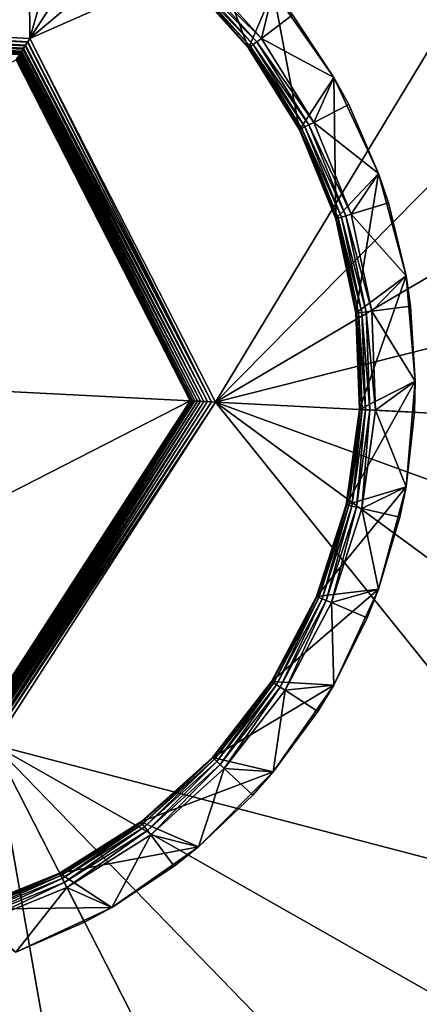
# Model space of a CAD drawing. Extents: x 7 to 277, y 3 to 477.
# Drawn here: x 144 to 147, y 255 to 264 of the extents above; entities that cross this region are included whole.
import ezdxf

# ---------------------------------------------------------------- set-up
doc = ezdxf.new("R2010")
doc.units = 0

msp = doc.modelspace()

# ---------------------------------------------------------------- linework, layer by layer
for points in [[(60.329472, 461, 259.460205), (79.235367, 454.100006, 259.460205), (145.160202, 76.549988, 259.460205)], [(138.160202, 76.549988, 259.460205), (60.329472, 461, 259.460205), (145.160202, 76.549988, 259.460205)], [(176.535202, 461, 259.460205), (145.760193, 76.549988, 259.460205), (83.460052, 453.355103, 259.460205)], [(176.432098, 461, 260.660187), (85.124336, 453.5, 260.660187), (154.384598, 77.007027, 260.660187)], [(176.535202, 461, 259.460205), (150.785202, 73.948547, 259.460205), (145.760193, 76.549988, 259.460205)], [(145.160202, 76.549988, 259.460205), (79.235367, 454.100006, 259.460205), (79.51532, 453.700195, 259.460205)], [(79.51532, 453.700195, 259.460205), (79.860443, 453.355103, 259.460205), (145.160202, 76.549988, 259.460205)], [(154.384598, 77.007027, 260.660187), (85.124336, 453.5, 260.660187), (84.724419, 452.928802, 260.660187)], [(145.160202, 76.549988, 259.460205), (79.860443, 453.355103, 259.460205), (80.260239, 453.075104, 259.460205)], [(145.760193, 76.549988, 259.460205), (83.060242, 453.075104, 259.460205), (83.460052, 453.355103, 259.460205)], [(145.160202, 76.549988, 259.460205), (80.260239, 453.075104, 259.460205), (145.760193, 76.549988, 259.460205)], [(145.760193, 76.549988, 259.460205), (80.260239, 453.075104, 259.460205), (80.702591, 452.868805, 259.460205)], [(145.760193, 76.549988, 259.460205), (82.617897, 452.868805, 259.460205), (83.060242, 453.075104, 259.460205)], [(154.384598, 77.007027, 260.660187), (84.724419, 452.928802, 260.660187), (84.2314, 452.435791, 260.660187)], [(80.702591, 452.868805, 259.460205), (81.174026, 452.742493, 259.460205), (145.760193, 76.549988, 259.460205)], [(82.146461, 452.742493, 259.460205), (82.617897, 452.868805, 259.460205), (145.760193, 76.549988, 259.460205)], [(145.760193, 76.549988, 259.460205), (81.174026, 452.742493, 259.460205), (81.66024, 452.700012, 259.460205)], [(145.760193, 76.549988, 259.460205), (81.66024, 452.700012, 259.460205), (82.146461, 452.742493, 259.460205)], [(83.66024, 452.035889, 260.660187), (154.384598, 77.007027, 260.660187), (84.2314, 452.435791, 260.660187)], [(83.02832, 451.741211, 260.660187), (152.910202, 77.543633, 260.660187), (83.66024, 452.035889, 260.660187)], [(153.694702, 77.405296, 260.660187), (154.057098, 77.236343, 260.660187), (83.66024, 452.035889, 260.660187)], [(83.66024, 452.035889, 260.660187), (154.057098, 77.236343, 260.660187), (154.384598, 77.007027, 260.660187)], [(83.66024, 452.035889, 260.660187), (152.910202, 77.543633, 260.660187), (153.308502, 77.508789, 260.660187)], [(83.66024, 452.035889, 260.660187), (153.308502, 77.508789, 260.660187), (153.694702, 77.405296, 260.660187)], [(82.354843, 451.560791, 260.660187), (152.910202, 77.543633, 260.660187), (83.02832, 451.741211, 260.660187)], [(130.410202, 77.543633, 260.660187), (152.910202, 77.543633, 260.660187), (82.354843, 451.560791, 260.660187)], [(102.152802, 450, 255.537094), (138.160202, 75.449989, 255.537094), (184.083893, 450, 255.537094)], [(184.083893, 450, 255.537094), (138.160202, 75.449989, 255.537094), (145.160202, 75.449989, 255.537094)], [(145.160202, 74.25, 255.537094), (144.615494, 64, 255.537094), (184.083893, 450, 255.537094)], [(151.910202, 67.5, 255.537094), (184.083893, 450, 255.537094), (144.615494, 64, 255.537094)], [(184.083893, 450, 255.537094), (145.160202, 75.449989, 255.537094), (145.160202, 74.25, 255.537094)], [(139.977997, 264.289886, 6.660238), (143.627396, 269.577301, 6.660238), (143.668198, 264.101807, 6.660238)], [(143.668198, 264.101807, 6.660238), (143.627396, 269.577301, 6.660238), (145.087006, 269.105408, 6.660238)], [(143.668198, 264.101807, 6.660238), (145.087006, 269.105408, 6.660238), (146.442398, 268.387207, 6.660238)], [(146.442398, 268.387207, 6.660238), (147.652496, 267.444611, 6.660238), (143.668198, 264.101807, 6.660238)], [(143.668198, 264.101807, 6.660238), (147.652496, 267.444611, 6.660238), (148.680603, 266.306091, 6.660238)], [(143.668198, 264.101807, 6.660238), (148.680603, 266.306091, 6.660238), (145.350494, 260.81189, 6.660238)], [(145.350494, 260.81189, 6.660238), (148.680603, 266.306091, 6.660238), (149.4953, 265.006409, 6.660238)], [(145.065002, 264.661713, 14.78335), (145.195602, 265.213196, 14.78335), (145.649094, 264.014801, 14.78335)], [(145.649094, 264.014801, 14.78335), (145.195602, 265.213196, 14.78335), (145.873505, 264.535309, 14.78335)], [(145.350494, 260.81189, 6.660238), (149.4953, 265.006409, 6.660238), (150.072006, 263.584991, 6.660238)], [(145.130005, 264.731598, 11.77345), (145.7659, 264.103088, 11.71379), (145.164703, 264.76889, 11.71379)], [(145.7659, 264.103088, 11.71379), (145.873505, 264.535309, 11.36024), (145.164703, 264.76889, 11.71379)], [(145.069107, 264.666199, 11.98912), (145.668594, 264.029602, 11.91284), (145.081604, 264.679596, 11.91284)], [(145.081604, 264.679596, 11.91284), (145.692596, 264.047699, 11.84035), (145.102097, 264.701599, 11.84035)], [(145.668594, 264.029602, 11.91284), (145.692596, 264.047699, 11.84035), (145.081604, 264.679596, 11.91284)], [(145.102097, 264.701599, 11.84035), (145.725296, 264.072388, 11.77345), (145.130005, 264.731598, 11.77345)], [(145.692596, 264.047699, 11.84035), (145.725296, 264.072388, 11.77345), (145.102097, 264.701599, 11.84035)], [(145.725296, 264.072388, 11.77345), (145.7659, 264.103088, 11.71379), (145.130005, 264.731598, 11.77345)], [(145.065002, 264.661713, 12.06735), (145.654007, 264.018494, 11.98912), (145.069107, 264.666199, 11.98912)], [(145.649094, 264.014801, 14.78335), (145.649094, 264.014801, 12.06735), (145.065002, 264.661713, 12.06735)], [(145.649094, 264.014801, 14.78335), (145.065002, 264.661713, 12.06735), (145.065002, 264.661713, 14.78335)], [(145.649094, 264.014801, 12.06735), (145.654007, 264.018494, 11.98912), (145.065002, 264.661713, 12.06735)], [(145.654007, 264.018494, 11.98912), (145.668594, 264.029602, 11.91284), (145.069107, 264.666199, 11.98912)], [(145.649094, 264.014801, 14.78335), (145.873505, 264.535309, 14.78335), (146.112, 263.276398, 14.78335)], [(145.7659, 264.103088, 11.71379), (146.048004, 264.316315, 11.36024), (145.873505, 264.535309, 11.36024)], [(146.112, 263.276398, 14.78335), (145.873505, 264.535309, 14.78335), (146.423401, 263.75, 14.78335)], [(145.873505, 264.535309, 14.78335), (146.048004, 264.316315, 11.36024), (146.423401, 263.75, 14.78335)], [(146.423401, 263.75, 11.36024), (146.048004, 264.316315, 11.36024), (145.7659, 264.103088, 11.71379)], [(146.048004, 264.316315, 11.36024), (146.423401, 263.75, 11.36024), (146.423401, 263.75, 14.78335)], [(143.648605, 264.071503, 6.662697), (139.996201, 264.254211, 6.663278), (139.977997, 264.289886, 6.660238)], [(143.648605, 264.071503, 6.662697), (139.977997, 264.289886, 6.660238), (143.668198, 264.101807, 6.660238)], [(143.629501, 264.041901, 6.670028), (140.013901, 264.219604, 6.672293), (139.996201, 264.254211, 6.663278)], [(143.629501, 264.041901, 6.670028), (139.996201, 264.254211, 6.663278), (143.646393, 264.068207, 6.663278)], [(143.646393, 264.068207, 6.663278), (139.996201, 264.254211, 6.663278), (143.648605, 264.071503, 6.662697)], [(143.611298, 264.013794, 6.682038), (140.030594, 264.187103, 6.68703), (140.013901, 264.219604, 6.672293)], [(143.611298, 264.013794, 6.682038), (140.013901, 264.219604, 6.672293), (143.625305, 264.035492, 6.672293)], [(143.625305, 264.035492, 6.672293), (140.013901, 264.219604, 6.672293), (143.629501, 264.041901, 6.670028)], [(143.594498, 263.987915, 6.69843), (140.045593, 264.157715, 6.707028), (140.030594, 264.187103, 6.68703)], [(143.594498, 263.987915, 6.69843), (140.030594, 264.187103, 6.68703), (143.605499, 264.004913, 6.687)], [(143.605499, 264.004913, 6.687), (140.030594, 264.187103, 6.68703), (143.611298, 264.013794, 6.682038)], [(143.587601, 263.977295, 6.706968), (140.058502, 264.132385, 6.731674), (140.045593, 264.157715, 6.707028)], [(143.587601, 263.977295, 6.706968), (140.045593, 264.157715, 6.707028), (143.594498, 263.987915, 6.69843)], [(143.572098, 263.9534, 6.731614), (140.058502, 264.132385, 6.731674), (143.579498, 263.964691, 6.718814)], [(143.579498, 263.964691, 6.718814), (140.058502, 264.132385, 6.731674), (143.587601, 263.977295, 6.706968)], [(145.314407, 260.813812, 6.662697), (143.629501, 264.041901, 6.670028), (143.646393, 264.068207, 6.663278)], [(143.646393, 264.068207, 6.663278), (143.648605, 264.071503, 6.662697), (145.314407, 260.813812, 6.662697)], [(145.314407, 260.813812, 6.662697), (143.648605, 264.071503, 6.662697), (143.668198, 264.101807, 6.660238)], [(145.314407, 260.813812, 6.662697), (143.668198, 264.101807, 6.660238), (145.350494, 260.81189, 6.660238)], [(145.668594, 264.029602, 11.91284), (146.160507, 263.301208, 11.84035), (145.692596, 264.047699, 11.84035)], [(145.692596, 264.047699, 11.84035), (146.197006, 263.319794, 11.77345), (145.725296, 264.072388, 11.77345)], [(146.160507, 263.301208, 11.84035), (146.197006, 263.319794, 11.77345), (145.692596, 264.047699, 11.84035)], [(145.725296, 264.072388, 11.77345), (146.242401, 263.342987, 11.71379), (145.7659, 264.103088, 11.71379)], [(146.197006, 263.319794, 11.77345), (146.242401, 263.342987, 11.71379), (145.725296, 264.072388, 11.77345)], [(146.242401, 263.342987, 11.71379), (146.423401, 263.75, 11.36024), (145.7659, 264.103088, 11.71379)], [(145.187393, 260.82019, 6.718814), (143.572098, 263.9534, 6.731614), (143.579498, 263.964691, 6.718814)], [(143.579498, 263.964691, 6.718814), (143.587601, 263.977295, 6.706968), (145.214905, 260.818787, 6.69843)], [(145.187393, 260.82019, 6.718814), (143.579498, 263.964691, 6.718814), (145.214905, 260.818787, 6.69843)], [(145.214905, 260.818787, 6.69843), (143.587601, 263.977295, 6.706968), (143.594498, 263.987915, 6.69843)], [(143.594498, 263.987915, 6.69843), (143.605499, 264.004913, 6.687), (145.245804, 260.817291, 6.682038)], [(145.214905, 260.818787, 6.69843), (143.594498, 263.987915, 6.69843), (145.245804, 260.817291, 6.682038)], [(145.245804, 260.817291, 6.682038), (143.605499, 264.004913, 6.687), (143.611298, 264.013794, 6.682038)], [(143.611298, 264.013794, 6.682038), (143.625305, 264.035492, 6.672293), (145.279205, 260.815613, 6.670028)], [(145.245804, 260.817291, 6.682038), (143.611298, 264.013794, 6.682038), (145.279205, 260.815613, 6.670028)], [(145.279205, 260.815613, 6.670028), (143.625305, 264.035492, 6.672293), (143.629501, 264.041901, 6.670028)], [(145.279205, 260.815613, 6.670028), (143.629501, 264.041901, 6.670028), (145.314407, 260.813812, 6.662697)], [(145.649094, 264.014801, 12.06735), (146.117493, 263.279205, 11.98912), (145.654007, 264.018494, 11.98912)], [(146.112, 263.276398, 14.78335), (146.112, 263.276398, 12.06735), (145.649094, 264.014801, 12.06735)], [(146.112, 263.276398, 14.78335), (145.649094, 264.014801, 12.06735), (145.649094, 264.014801, 14.78335)], [(146.112, 263.276398, 12.06735), (146.117493, 263.279205, 11.98912), (145.649094, 264.014801, 12.06735)], [(145.654007, 264.018494, 11.98912), (146.133804, 263.287506, 11.91284), (145.668594, 264.029602, 11.91284)], [(146.117493, 263.279205, 11.98912), (146.133804, 263.287506, 11.91284), (145.654007, 264.018494, 11.98912)], [(146.133804, 263.287506, 11.91284), (146.160507, 263.301208, 11.84035), (145.668594, 264.029602, 11.91284)], [(145.119904, 260.8237, 11.06024), (138.200607, 261.1763, 11.06024), (143.542694, 263.90799, 11.06024)], [(143.542694, 263.90799, 6.860241), (143.543106, 263.9086, 6.84455), (145.122696, 260.823486, 6.828949)], [(145.119904, 260.8237, 6.860241), (145.119904, 260.8237, 11.06024), (143.542694, 263.90799, 6.860241)], [(143.542694, 263.90799, 6.860241), (145.119904, 260.8237, 11.06024), (143.542694, 263.90799, 11.06024)], [(145.120605, 260.8237, 6.84455), (145.119904, 260.8237, 6.860241), (143.542694, 263.90799, 6.860241)], [(145.120605, 260.8237, 6.84455), (143.542694, 263.90799, 6.860241), (145.122696, 260.823486, 6.828949)], [(145.122696, 260.823486, 6.828949), (143.543106, 263.9086, 6.84455), (143.544601, 263.910889, 6.825507)], [(145.131104, 260.82309, 6.798431), (143.544601, 263.910889, 6.825507), (143.548904, 263.917389, 6.798431)], [(145.122696, 260.823486, 6.828949), (143.544601, 263.910889, 6.825507), (145.126205, 260.823395, 6.813541)], [(145.126205, 260.823395, 6.813541), (143.544601, 263.910889, 6.825507), (145.131104, 260.82309, 6.798431)], [(143.548904, 263.917389, 6.798431), (143.550293, 263.919708, 6.791785), (145.145004, 260.822388, 6.769434)], [(145.131104, 260.82309, 6.798431), (143.548904, 263.917389, 6.798431), (145.145004, 260.822388, 6.769434)], [(145.145004, 260.822388, 6.769434), (143.550293, 263.919708, 6.791785), (143.556396, 263.929108, 6.769434)], [(143.556396, 263.929108, 6.769434), (143.559601, 263.93399, 6.760165), (145.163895, 260.821411, 6.742686)], [(145.145004, 260.822388, 6.769434), (143.556396, 263.929108, 6.769434), (145.163895, 260.821411, 6.742686)], [(145.163895, 260.821411, 6.742686), (143.559601, 263.93399, 6.760165), (143.566696, 263.945007, 6.742686)], [(143.566696, 263.945007, 6.742686), (143.572098, 263.9534, 6.731614), (145.187393, 260.82019, 6.718814)], [(145.163895, 260.821411, 6.742686), (143.566696, 263.945007, 6.742686), (145.187393, 260.82019, 6.718814)], [(146.112, 263.276398, 14.78335), (146.423401, 263.75, 14.78335), (146.439697, 262.468811, 14.78335)], [(146.242401, 263.342987, 11.71379), (146.557205, 263.503998, 11.36024), (146.423401, 263.75, 11.36024)], [(146.439697, 262.468811, 14.78335), (146.423401, 263.75, 14.78335), (146.828598, 262.881104, 14.78335)], [(146.423401, 263.75, 14.78335), (146.423401, 263.75, 11.36024), (146.557205, 263.503998, 11.36024)], [(146.423401, 263.75, 14.78335), (146.557205, 263.503998, 11.36024), (146.828598, 262.881104, 14.78335)], [(150.072006, 263.584991, 6.660238), (150.393097, 262.084991, 6.660238), (145.350494, 260.81189, 6.660238)], [(146.828598, 262.881104, 11.36024), (146.557205, 263.503998, 11.36024), (146.242401, 263.342987, 11.71379)], [(146.557205, 263.503998, 11.36024), (146.828598, 262.881104, 11.36024), (146.828598, 262.881104, 14.78335)], [(146.197006, 263.319794, 11.77345), (146.579605, 262.51181, 11.71379), (146.242401, 263.342987, 11.71379)], [(146.579605, 262.51181, 11.71379), (146.828598, 262.881104, 11.36024), (146.242401, 263.342987, 11.71379)], [(146.112, 263.276398, 12.06735), (146.445496, 262.470612, 11.98912), (146.117493, 263.279205, 11.98912)], [(146.439697, 262.468811, 14.78335), (146.439697, 262.468811, 12.06735), (146.112, 263.276398, 12.06735)], [(146.439697, 262.468811, 14.78335), (146.112, 263.276398, 12.06735), (146.112, 263.276398, 14.78335)], [(146.439697, 262.468811, 12.06735), (146.445496, 262.470612, 11.98912), (146.112, 263.276398, 12.06735)], [(146.117493, 263.279205, 11.98912), (146.462997, 262.475891, 11.91284), (146.133804, 263.287506, 11.91284)], [(146.445496, 262.470612, 11.98912), (146.462997, 262.475891, 11.91284), (146.117493, 263.279205, 11.98912)], [(146.133804, 263.287506, 11.91284), (146.491699, 262.484802, 11.84035), (146.160507, 263.301208, 11.84035)], [(146.462997, 262.475891, 11.91284), (146.491699, 262.484802, 11.84035), (146.133804, 263.287506, 11.91284)], [(146.160507, 263.301208, 11.84035), (146.530899, 262.496796, 11.77345), (146.197006, 263.319794, 11.77345)], [(146.491699, 262.484802, 11.84035), (146.530899, 262.496796, 11.77345), (146.160507, 263.301208, 11.84035)], [(146.530899, 262.496796, 11.77345), (146.579605, 262.51181, 11.71379), (146.197006, 263.319794, 11.77345)], [(146.439697, 262.468811, 14.78335), (146.828598, 262.881104, 14.78335), (146.622101, 261.616486, 14.78335)], [(146.579605, 262.51181, 11.71379), (146.917603, 262.615601, 11.36024), (146.828598, 262.881104, 11.36024)], [(146.622101, 261.616486, 14.78335), (146.828598, 262.881104, 14.78335), (147.076706, 261.955109, 14.78335)], [(146.828598, 262.881104, 14.78335), (146.828598, 262.881104, 11.36024), (146.917603, 262.615601, 11.36024)], [(146.828598, 262.881104, 14.78335), (146.917603, 262.615601, 11.36024), (147.076706, 261.955109, 14.78335)], [(147.076706, 261.955109, 11.36024), (146.917603, 262.615601, 11.36024), (146.579605, 262.51181, 11.71379)], [(146.917603, 262.615601, 11.36024), (147.076706, 261.955109, 11.36024), (147.076706, 261.955109, 14.78335)], [(146.439697, 262.468811, 12.06735), (146.628204, 261.61731, 11.98912), (146.445496, 262.470612, 11.98912)], [(146.622101, 261.616486, 14.78335), (146.622101, 261.616486, 12.06735), (146.439697, 262.468811, 12.06735)], [(146.622101, 261.616486, 14.78335), (146.439697, 262.468811, 12.06735), (146.439697, 262.468811, 14.78335)], [(146.622101, 261.616486, 12.06735), (146.628204, 261.61731, 11.98912), (146.439697, 262.468811, 12.06735)], [(146.445496, 262.470612, 11.98912), (146.646393, 261.619507, 11.91284), (146.462997, 262.475891, 11.91284)], [(146.628204, 261.61731, 11.98912), (146.646393, 261.619507, 11.91284), (146.445496, 262.470612, 11.98912)], [(146.462997, 262.475891, 11.91284), (146.676193, 261.623199, 11.84035), (146.491699, 262.484802, 11.84035)], [(146.646393, 261.619507, 11.91284), (146.676193, 261.623199, 11.84035), (146.462997, 262.475891, 11.91284)], [(146.491699, 262.484802, 11.84035), (146.716904, 261.628296, 11.77345), (146.530899, 262.496796, 11.77345)], [(146.676193, 261.623199, 11.84035), (146.716904, 261.628296, 11.77345), (146.491699, 262.484802, 11.84035)], [(146.530899, 262.496796, 11.77345), (146.767395, 261.634613, 11.71379), (146.579605, 262.51181, 11.71379)], [(146.716904, 261.628296, 11.77345), (146.767395, 261.634613, 11.71379), (146.530899, 262.496796, 11.77345)], [(146.767395, 261.634613, 11.71379), (147.076706, 261.955109, 11.36024), (146.579605, 262.51181, 11.71379)], [(145.350494, 260.81189, 6.660238), (150.393097, 262.084991, 6.660238), (150.448807, 260.552094, 6.660238)], [(146.622101, 261.616486, 14.78335), (147.076706, 261.955109, 14.78335), (146.653793, 260.745514, 14.78335)], [(146.653793, 260.745514, 14.78335), (147.076706, 261.955109, 14.78335), (147.160202, 261, 14.78335)], [(146.767395, 261.634613, 11.71379), (147.118301, 261.678192, 11.36024), (147.076706, 261.955109, 11.36024)], [(147.076706, 261.955109, 14.78335), (147.076706, 261.955109, 11.36024), (147.118301, 261.678192, 11.36024)], [(147.076706, 261.955109, 14.78335), (147.118301, 261.678192, 11.36024), (147.160202, 261, 14.78335)], [(147.160202, 261, 11.36024), (147.118301, 261.678192, 11.36024), (146.767395, 261.634613, 11.71379)], [(147.118301, 261.678192, 11.36024), (147.160202, 261, 11.36024), (147.160202, 261, 14.78335)], [(146.622101, 261.616486, 12.06735), (146.659897, 260.745209, 11.98912), (146.628204, 261.61731, 11.98912)], [(146.653793, 260.745514, 14.78335), (146.653793, 260.745514, 12.06735), (146.622101, 261.616486, 12.06735)], [(146.653793, 260.745514, 14.78335), (146.622101, 261.616486, 12.06735), (146.622101, 261.616486, 14.78335)], [(146.653793, 260.745514, 12.06735), (146.659897, 260.745209, 11.98912), (146.622101, 261.616486, 12.06735)], [(146.628204, 261.61731, 11.98912), (146.678207, 260.744293, 11.91284), (146.646393, 261.619507, 11.91284)], [(146.659897, 260.745209, 11.98912), (146.678207, 260.744293, 11.91284), (146.628204, 261.61731, 11.98912)], [(146.646393, 261.619507, 11.91284), (146.708206, 260.742706, 11.84035), (146.676193, 261.623199, 11.84035)], [(146.678207, 260.744293, 11.91284), (146.708206, 260.742706, 11.84035), (146.646393, 261.619507, 11.91284)], [(146.676193, 261.623199, 11.84035), (146.7491, 260.740692, 11.77345), (146.716904, 261.628296, 11.77345)], [(146.708206, 260.742706, 11.84035), (146.7491, 260.740692, 11.77345), (146.676193, 261.623199, 11.84035)], [(146.716904, 261.628296, 11.77345), (146.800003, 260.738098, 11.71379), (146.767395, 261.634613, 11.71379)], [(146.7491, 260.740692, 11.77345), (146.800003, 260.738098, 11.71379), (146.716904, 261.628296, 11.77345)], [(146.800003, 260.738098, 11.71379), (147.160202, 261, 11.36024), (146.767395, 261.634613, 11.71379)], [(145.119904, 260.8237, 11.06024), (139.777802, 258.09201, 11.06024), (138.200607, 261.1763, 11.06024)], [(146.653793, 260.745514, 14.78335), (147.160202, 261, 14.78335), (146.533707, 259.882294, 14.78335)], [(146.533707, 259.882294, 14.78335), (147.160202, 261, 14.78335), (147.076706, 260.044891, 14.78335)], [(146.800003, 260.738098, 11.71379), (147.153107, 260.720093, 11.36024), (147.160202, 261, 11.36024)], [(147.160202, 261, 14.78335), (147.153107, 260.720093, 11.36024), (147.076706, 260.044891, 14.78335)], [(147.160202, 261, 14.78335), (147.160202, 261, 11.36024), (147.153107, 260.720093, 11.36024)], [(143.237396, 257.91571, 11.06024), (139.777802, 258.09201, 11.06024), (145.119904, 260.8237, 11.06024)], [(143.237396, 257.91571, 6.860241), (143.237396, 257.91571, 11.06024), (145.119904, 260.8237, 6.860241)], [(145.119904, 260.8237, 6.860241), (143.237396, 257.91571, 11.06024), (145.119904, 260.8237, 11.06024)], [(143.237701, 257.9151, 6.84455), (143.237396, 257.91571, 6.860241), (145.119904, 260.8237, 6.860241)], [(143.237701, 257.9151, 6.84455), (145.119904, 260.8237, 6.860241), (143.238693, 257.913208, 6.828949)], [(145.119904, 260.8237, 6.860241), (145.120605, 260.8237, 6.84455), (143.238693, 257.913208, 6.828949)], [(143.238693, 257.913208, 6.828949), (145.120605, 260.8237, 6.84455), (145.122696, 260.823486, 6.828949)], [(143.238693, 257.913208, 6.828949), (145.122696, 260.823486, 6.828949), (143.238998, 257.912598, 6.825507)], [(143.238998, 257.912598, 6.825507), (145.122696, 260.823486, 6.828949), (145.126205, 260.823395, 6.813541)], [(143.238998, 257.912598, 6.825507), (145.126205, 260.823395, 6.813541), (145.131104, 260.82309, 6.798431)], [(145.131104, 260.82309, 6.798431), (143.242493, 257.905701, 6.798431), (143.238998, 257.912598, 6.825507)], [(143.242493, 257.905701, 6.798431), (145.131104, 260.82309, 6.798431), (143.243698, 257.90329, 6.791785)], [(143.243698, 257.90329, 6.791785), (145.131104, 260.82309, 6.798431), (145.145004, 260.822388, 6.769434)], [(143.243698, 257.90329, 6.791785), (145.145004, 260.822388, 6.769434), (143.248795, 257.893311, 6.769434)], [(143.248795, 257.893311, 6.769434), (145.145004, 260.822388, 6.769434), (143.251495, 257.888092, 6.760165)], [(143.251495, 257.888092, 6.760165), (145.145004, 260.822388, 6.769434), (145.163895, 260.821411, 6.742686)], [(143.251495, 257.888092, 6.760165), (145.163895, 260.821411, 6.742686), (143.257401, 257.876495, 6.742686)], [(145.163895, 260.821411, 6.742686), (143.261993, 257.867615, 6.731674), (143.257401, 257.876495, 6.742686)], [(145.163895, 260.821411, 6.742686), (143.268204, 257.855408, 6.71874), (143.261993, 257.867615, 6.731674)], [(145.187393, 260.82019, 6.718814), (143.268204, 257.855408, 6.71874), (145.163895, 260.821411, 6.742686)], [(145.187393, 260.82019, 6.718814), (143.274902, 257.842285, 6.707028), (143.268204, 257.855408, 6.71874)], [(143.280701, 257.830902, 6.698385), (143.274902, 257.842285, 6.707028), (145.187393, 260.82019, 6.718814)], [(145.187393, 260.82019, 6.718814), (145.214905, 260.818787, 6.69843), (143.280701, 257.830902, 6.698385)], [(145.214905, 260.818787, 6.69843), (143.289902, 257.812897, 6.68703), (143.280701, 257.830902, 6.698385)], [(145.214905, 260.818787, 6.69843), (143.2948, 257.803406, 6.682009), (143.289902, 257.812897, 6.68703)], [(145.245804, 260.817291, 6.682038), (143.2948, 257.803406, 6.682009), (145.214905, 260.818787, 6.69843)], [(145.245804, 260.817291, 6.682038), (143.306503, 257.780396, 6.672293), (143.2948, 257.803406, 6.682009)], [(143.309998, 257.77359, 6.670013), (143.306503, 257.780396, 6.672293), (145.245804, 260.817291, 6.682038)], [(145.245804, 260.817291, 6.682038), (145.279205, 260.815613, 6.670028), (143.309998, 257.77359, 6.670013)], [(143.309998, 257.77359, 6.670013), (145.279205, 260.815613, 6.670028), (145.314407, 260.813812, 6.662697)], [(143.309998, 257.77359, 6.670013), (145.314407, 260.813812, 6.662697), (143.324203, 257.745789, 6.663278)], [(143.324203, 257.745789, 6.663278), (145.314407, 260.813812, 6.662697), (145.350494, 260.81189, 6.660238)], [(143.324203, 257.745789, 6.663278), (145.350494, 260.81189, 6.660238), (143.342499, 257.710114, 6.660238)], [(145.350494, 260.81189, 6.660238), (149.047501, 256.217804, 6.660238), (143.342499, 257.710114, 6.660238)], [(145.350494, 260.81189, 6.660238), (150.448807, 260.552094, 6.660238), (150.237503, 259.032806, 6.660238)], [(150.237503, 259.032806, 6.660238), (149.765594, 257.573303, 6.660238), (145.350494, 260.81189, 6.660238)], [(145.350494, 260.81189, 6.660238), (149.765594, 257.573303, 6.660238), (149.047501, 256.217804, 6.660238)], [(146.533707, 259.882294, 14.78335), (146.533707, 259.882294, 12.06735), (146.653793, 260.745514, 12.06735)], [(146.533707, 259.882294, 14.78335), (146.653793, 260.745514, 12.06735), (146.653793, 260.745514, 14.78335)], [(146.533707, 259.882294, 12.06735), (146.539703, 259.88089, 11.98912), (146.653793, 260.745514, 12.06735)], [(146.653793, 260.745514, 12.06735), (146.539703, 259.88089, 11.98912), (146.659897, 260.745209, 11.98912)], [(146.539703, 259.88089, 11.98912), (146.557602, 259.876801, 11.91284), (146.659897, 260.745209, 11.98912)], [(146.659897, 260.745209, 11.98912), (146.557602, 259.876801, 11.91284), (146.678207, 260.744293, 11.91284)], [(146.557602, 259.876801, 11.91284), (146.586807, 259.870087, 11.84035), (146.678207, 260.744293, 11.91284)], [(146.678207, 260.744293, 11.91284), (146.586807, 259.870087, 11.84035), (146.708206, 260.742706, 11.84035)], [(146.586807, 259.870087, 11.84035), (146.626801, 259.860901, 11.77345), (146.708206, 260.742706, 11.84035)], [(146.708206, 260.742706, 11.84035), (146.626801, 259.860901, 11.77345), (146.7491, 260.740692, 11.77345)], [(146.626801, 259.860901, 11.77345), (146.676498, 259.849487, 11.71379), (146.7491, 260.740692, 11.77345)], [(146.7491, 260.740692, 11.77345), (146.676498, 259.849487, 11.71379), (146.800003, 260.738098, 11.71379)], [(146.676498, 259.849487, 11.71379), (147.076706, 260.044891, 11.36024), (146.800003, 260.738098, 11.71379)], [(147.076706, 260.044891, 11.36024), (147.153107, 260.720093, 11.36024), (146.800003, 260.738098, 11.71379)], [(147.153107, 260.720093, 11.36024), (147.076706, 260.044891, 11.36024), (147.076706, 260.044891, 14.78335)], [(146.533707, 259.882294, 14.78335), (147.076706, 260.044891, 14.78335), (146.265594, 259.053009, 14.78335)], [(146.265594, 259.053009, 14.78335), (147.076706, 260.044891, 14.78335), (146.828598, 259.118896, 14.78335)], [(146.676498, 259.849487, 11.71379), (147.021103, 259.770508, 11.36024), (147.076706, 260.044891, 11.36024)], [(147.076706, 260.044891, 14.78335), (147.021103, 259.770508, 11.36024), (146.828598, 259.118896, 14.78335)], [(147.076706, 260.044891, 14.78335), (147.076706, 260.044891, 11.36024), (147.021103, 259.770508, 11.36024)], [(146.265594, 259.053009, 14.78335), (146.265594, 259.053009, 12.06735), (146.533707, 259.882294, 12.06735)], [(146.265594, 259.053009, 14.78335), (146.533707, 259.882294, 12.06735), (146.533707, 259.882294, 14.78335)], [(146.265594, 259.053009, 12.06735), (146.271301, 259.050598, 11.98912), (146.533707, 259.882294, 12.06735)], [(146.533707, 259.882294, 12.06735), (146.271301, 259.050598, 11.98912), (146.539703, 259.88089, 11.98912)], [(146.271301, 259.050598, 11.98912), (146.288101, 259.043488, 11.91284), (146.539703, 259.88089, 11.98912)], [(146.539703, 259.88089, 11.98912), (146.288101, 259.043488, 11.91284), (146.557602, 259.876801, 11.91284)], [(146.288101, 259.043488, 11.91284), (146.315796, 259.031799, 11.84035), (146.557602, 259.876801, 11.91284)], [(146.557602, 259.876801, 11.91284), (146.315796, 259.031799, 11.84035), (146.586807, 259.870087, 11.84035)], [(146.315796, 259.031799, 11.84035), (146.3535, 259.015808, 11.77345), (146.586807, 259.870087, 11.84035)], [(146.586807, 259.870087, 11.84035), (146.3535, 259.015808, 11.77345), (146.626801, 259.860901, 11.77345)], [(146.3535, 259.015808, 11.77345), (146.400497, 258.996002, 11.71379), (146.626801, 259.860901, 11.77345)], [(146.626801, 259.860901, 11.77345), (146.400497, 258.996002, 11.71379), (146.676498, 259.849487, 11.71379)], [(146.400497, 258.996002, 11.71379), (146.828598, 259.118896, 11.36024), (146.676498, 259.849487, 11.71379)], [(146.828598, 259.118896, 11.36024), (147.021103, 259.770508, 11.36024), (146.676498, 259.849487, 11.71379)], [(147.021103, 259.770508, 11.36024), (146.828598, 259.118896, 11.36024), (146.828598, 259.118896, 14.78335)], [(146.265594, 259.053009, 14.78335), (146.828598, 259.118896, 14.78335), (145.857498, 258.282898, 14.78335)], [(145.857498, 258.282898, 14.78335), (146.828598, 259.118896, 14.78335), (146.423401, 258.25, 14.78335)], [(145.857498, 258.282898, 14.78335), (146.265594, 259.053009, 12.06735), (146.265594, 259.053009, 14.78335)], [(145.857498, 258.282898, 14.78335), (145.857498, 258.282898, 12.06735), (146.265594, 259.053009, 12.06735)], [(145.857498, 258.282898, 12.06735), (145.862701, 258.27951, 11.98912), (146.265594, 259.053009, 12.06735)], [(146.265594, 259.053009, 12.06735), (145.862701, 258.27951, 11.98912), (146.271301, 259.050598, 11.98912)], [(146.400497, 258.996002, 11.71379), (146.726105, 258.858307, 11.36024), (146.828598, 259.118896, 11.36024)], [(146.828598, 259.118896, 14.78335), (146.726105, 258.858307, 11.36024), (146.423401, 258.25, 14.78335)], [(146.828598, 259.118896, 14.78335), (146.828598, 259.118896, 11.36024), (146.726105, 258.858307, 11.36024)], [(145.862701, 258.27951, 11.98912), (145.878098, 258.269592, 11.91284), (146.271301, 259.050598, 11.98912)], [(146.271301, 259.050598, 11.98912), (145.878098, 258.269592, 11.91284), (146.288101, 259.043488, 11.91284)], [(145.878098, 258.269592, 11.91284), (145.903305, 258.253204, 11.84035), (146.288101, 259.043488, 11.91284)], [(146.288101, 259.043488, 11.91284), (145.903305, 258.253204, 11.84035), (146.315796, 259.031799, 11.84035)], [(145.903305, 258.253204, 11.84035), (145.937698, 258.230988, 11.77345), (146.315796, 259.031799, 11.84035)], [(146.315796, 259.031799, 11.84035), (145.937698, 258.230988, 11.77345), (146.3535, 259.015808, 11.77345)], [(145.937698, 258.230988, 11.77345), (145.980499, 258.203308, 11.71379), (146.3535, 259.015808, 11.77345)], [(146.3535, 259.015808, 11.77345), (145.980499, 258.203308, 11.71379), (146.400497, 258.996002, 11.71379)], [(145.980499, 258.203308, 11.71379), (146.423401, 258.25, 11.36024), (146.400497, 258.996002, 11.71379)], [(146.423401, 258.25, 11.36024), (146.726105, 258.858307, 11.36024), (146.400497, 258.996002, 11.71379)], [(146.726105, 258.858307, 11.36024), (146.423401, 258.25, 11.36024), (146.423401, 258.25, 14.78335)], [(145.321899, 257.595306, 14.78335), (145.321899, 257.595306, 12.06735), (145.857498, 258.282898, 12.06735)], [(145.321899, 257.595306, 14.78335), (145.857498, 258.282898, 12.06735), (145.857498, 258.282898, 14.78335)], [(145.857498, 258.282898, 14.78335), (146.423401, 258.25, 14.78335), (145.321899, 257.595306, 14.78335)], [(145.321899, 257.595306, 12.06735), (145.326401, 257.591095, 11.98912), (145.857498, 258.282898, 12.06735)], [(145.857498, 258.282898, 12.06735), (145.326401, 257.591095, 11.98912), (145.862701, 258.27951, 11.98912)], [(145.326401, 257.591095, 11.98912), (145.339905, 257.578613, 11.91284), (145.862701, 258.27951, 11.98912)], [(145.862701, 258.27951, 11.98912), (145.339905, 257.578613, 11.91284), (145.878098, 258.269592, 11.91284)], [(145.339905, 257.578613, 11.91284), (145.361801, 257.558197, 11.84035), (145.878098, 258.269592, 11.91284)], [(145.878098, 258.269592, 11.91284), (145.361801, 257.558197, 11.84035), (145.903305, 258.253204, 11.84035)], [(145.361801, 257.558197, 11.84035), (145.391907, 257.530304, 11.77345), (145.903305, 258.253204, 11.84035)], [(145.903305, 258.253204, 11.84035), (145.391907, 257.530304, 11.77345), (145.937698, 258.230988, 11.77345)], [(145.321899, 257.595306, 14.78335), (146.423401, 258.25, 14.78335), (145.873505, 257.464691, 14.78335)], [(145.391907, 257.530304, 11.77345), (145.429199, 257.495605, 11.71379), (145.937698, 258.230988, 11.77345)], [(145.937698, 258.230988, 11.77345), (145.429199, 257.495605, 11.71379), (145.980499, 258.203308, 11.71379)], [(145.429199, 257.495605, 11.71379), (145.873505, 257.464691, 11.36024), (145.980499, 258.203308, 11.71379)], [(146.423401, 258.25, 14.78335), (146.277206, 258.011108, 11.36024), (145.873505, 257.464691, 14.78335)], [(145.873505, 257.464691, 11.36024), (146.277206, 258.011108, 11.36024), (145.980499, 258.203308, 11.71379)], [(145.980499, 258.203308, 11.71379), (146.277206, 258.011108, 11.36024), (146.423401, 258.25, 11.36024)], [(146.423401, 258.25, 14.78335), (146.423401, 258.25, 11.36024), (146.277206, 258.011108, 11.36024)], [(146.277206, 258.011108, 11.36024), (145.873505, 257.464691, 11.36024), (145.873505, 257.464691, 14.78335)], [(144.2453, 252.588196, 6.660238), (142.7453, 252.267105, 6.660238), (143.342499, 257.710114, 6.660238)], [(146.9664, 253.979706, 6.660238), (145.666702, 253.164902, 6.660238), (143.342499, 257.710114, 6.660238)], [(143.342499, 257.710114, 6.660238), (145.666702, 253.164902, 6.660238), (144.2453, 252.588196, 6.660238)], [(143.342499, 257.710114, 6.660238), (149.047501, 256.217804, 6.660238), (148.104797, 255.007706, 6.660238)], [(143.342499, 257.710114, 6.660238), (148.104797, 255.007706, 6.660238), (146.9664, 253.979706, 6.660238)], [(144.675095, 257.0112, 14.78335), (144.675095, 257.0112, 12.06735), (145.321899, 257.595306, 12.06735)], [(144.675095, 257.0112, 14.78335), (145.321899, 257.595306, 12.06735), (145.321899, 257.595306, 14.78335)], [(145.321899, 257.595306, 14.78335), (145.873505, 257.464691, 14.78335), (144.675095, 257.0112, 14.78335)], [(144.675095, 257.0112, 12.06735), (144.678802, 257.006287, 11.98912), (145.321899, 257.595306, 12.06735)], [(145.321899, 257.595306, 12.06735), (144.678802, 257.006287, 11.98912), (145.326401, 257.591095, 11.98912)], [(144.678802, 257.006287, 11.98912), (144.689804, 256.991608, 11.91284), (145.326401, 257.591095, 11.98912)], [(145.326401, 257.591095, 11.98912), (144.689804, 256.991608, 11.91284), (145.339905, 257.578613, 11.91284)], [(144.689804, 256.991608, 11.91284), (144.707901, 256.967712, 11.84035), (145.339905, 257.578613, 11.91284)], [(145.339905, 257.578613, 11.91284), (144.707901, 256.967712, 11.84035), (145.361801, 257.558197, 11.84035)], [(144.707901, 256.967712, 11.84035), (144.732697, 256.934998, 11.77345), (145.361801, 257.558197, 11.84035)], [(145.361801, 257.558197, 11.84035), (144.732697, 256.934998, 11.77345), (145.391907, 257.530304, 11.77345)], [(144.675095, 257.0112, 14.78335), (145.873505, 257.464691, 14.78335), (145.195602, 256.786804, 14.78335)], [(144.732697, 256.934998, 11.77345), (144.763397, 256.894287, 11.71379), (145.391907, 257.530304, 11.77345)], [(145.391907, 257.530304, 11.77345), (144.763397, 256.894287, 11.71379), (145.429199, 257.495605, 11.71379)], [(144.763397, 256.894287, 11.71379), (145.195602, 256.786804, 11.36024), (145.429199, 257.495605, 11.71379)], [(145.195602, 256.786804, 11.36024), (145.688095, 257.254791, 11.36024), (145.429199, 257.495605, 11.71379)], [(145.873505, 257.464691, 14.78335), (145.688095, 257.254791, 11.36024), (145.195602, 256.786804, 14.78335)], [(145.429199, 257.495605, 11.71379), (145.688095, 257.254791, 11.36024), (145.873505, 257.464691, 11.36024)], [(145.873505, 257.464691, 14.78335), (145.873505, 257.464691, 11.36024), (145.688095, 257.254791, 11.36024)], [(145.688095, 257.254791, 11.36024), (145.195602, 256.786804, 11.36024), (145.195602, 256.786804, 14.78335)], [(143.9366, 256.548187, 14.78335), (143.9366, 256.548187, 12.06735), (144.675095, 257.0112, 12.06735)], [(143.9366, 256.548187, 14.78335), (144.675095, 257.0112, 12.06735), (144.675095, 257.0112, 14.78335)], [(144.675095, 257.0112, 14.78335), (145.195602, 256.786804, 14.78335), (143.9366, 256.548187, 14.78335)], [(143.9366, 256.548187, 12.06735), (143.939407, 256.542786, 11.98912), (144.675095, 257.0112, 12.06735)], [(144.675095, 257.0112, 12.06735), (143.939407, 256.542786, 11.98912), (144.678802, 257.006287, 11.98912)], [(143.939407, 256.542786, 11.98912), (143.9478, 256.526489, 11.91284), (144.678802, 257.006287, 11.98912)], [(144.678802, 257.006287, 11.98912), (143.9478, 256.526489, 11.91284), (144.689804, 256.991608, 11.91284)], [(143.9478, 256.526489, 11.91284), (143.961395, 256.499695, 11.84035), (144.689804, 256.991608, 11.91284)], [(144.689804, 256.991608, 11.91284), (143.961395, 256.499695, 11.84035), (144.707901, 256.967712, 11.84035)], [(143.961395, 256.499695, 11.84035), (143.980103, 256.463196, 11.77345), (144.707901, 256.967712, 11.84035)], [(144.707901, 256.967712, 11.84035), (143.980103, 256.463196, 11.77345), (144.732697, 256.934998, 11.77345)], [(143.980103, 256.463196, 11.77345), (144.003296, 256.417908, 11.71379), (144.732697, 256.934998, 11.77345)], [(144.732697, 256.934998, 11.77345), (144.003296, 256.417908, 11.71379), (144.763397, 256.894287, 11.71379)], [(144.003296, 256.417908, 11.71379), (144.410202, 256.236908, 11.36024), (144.763397, 256.894287, 11.71379)], [(144.410202, 256.236908, 11.36024), (144.976593, 256.612305, 11.36024), (144.763397, 256.894287, 11.71379)], [(144.763397, 256.894287, 11.71379), (144.976593, 256.612305, 11.36024), (145.195602, 256.786804, 11.36024)], [(143.9366, 256.548187, 14.78335), (145.195602, 256.786804, 14.78335), (144.410202, 256.236908, 14.78335)], [(145.195602, 256.786804, 14.78335), (144.976593, 256.612305, 11.36024), (144.410202, 256.236908, 14.78335)], [(145.195602, 256.786804, 14.78335), (145.195602, 256.786804, 11.36024), (144.976593, 256.612305, 11.36024)], [(144.976593, 256.612305, 11.36024), (144.410202, 256.236908, 11.36024), (144.410202, 256.236908, 14.78335)], [(143.128998, 256.220612, 14.78335), (143.128998, 256.220612, 12.06735), (143.9366, 256.548187, 12.06735)], [(143.128998, 256.220612, 14.78335), (143.9366, 256.548187, 12.06735), (143.9366, 256.548187, 14.78335)], [(143.9366, 256.548187, 14.78335), (144.410202, 256.236908, 14.78335), (143.128998, 256.220612, 14.78335)], [(143.128998, 256.220612, 12.06735), (143.130798, 256.214691, 11.98912), (143.9366, 256.548187, 12.06735)], [(143.9366, 256.548187, 12.06735), (143.130798, 256.214691, 11.98912), (143.939407, 256.542786, 11.98912)], [(143.130798, 256.214691, 11.98912), (143.1362, 256.197205, 11.91284), (143.939407, 256.542786, 11.98912)], [(143.939407, 256.542786, 11.98912), (143.1362, 256.197205, 11.91284), (143.9478, 256.526489, 11.91284)], [(143.1362, 256.197205, 11.91284), (143.145004, 256.168488, 11.84035), (143.9478, 256.526489, 11.91284)], [(143.9478, 256.526489, 11.91284), (143.145004, 256.168488, 11.84035), (143.961395, 256.499695, 11.84035)], [(143.145004, 256.168488, 11.84035), (143.157104, 256.129303, 11.77345), (143.961395, 256.499695, 11.84035)], [(143.961395, 256.499695, 11.84035), (143.157104, 256.129303, 11.77345), (143.980103, 256.463196, 11.77345)], [(143.157104, 256.129303, 11.77345), (143.171997, 256.080597, 11.71379), (143.980103, 256.463196, 11.77345)], [(143.980103, 256.463196, 11.77345), (143.171997, 256.080597, 11.71379), (144.003296, 256.417908, 11.71379)], [(143.171997, 256.080597, 11.71379), (143.541397, 255.831696, 11.36024), (144.003296, 256.417908, 11.71379)], [(143.541397, 255.831696, 11.36024), (144.164307, 256.103088, 11.36024), (144.003296, 256.417908, 11.71379)], [(144.003296, 256.417908, 11.71379), (144.164307, 256.103088, 11.36024), (144.410202, 256.236908, 11.36024)], [(143.128998, 256.220612, 14.78335), (144.410202, 256.236908, 14.78335), (143.541397, 255.831696, 14.78335)], [(144.410202, 256.236908, 14.78335), (144.164307, 256.103088, 11.36024), (143.541397, 255.831696, 14.78335)], [(144.410202, 256.236908, 14.78335), (144.410202, 256.236908, 11.36024), (144.164307, 256.103088, 11.36024)], [(144.164307, 256.103088, 11.36024), (143.541397, 255.831696, 11.36024), (143.541397, 255.831696, 14.78335)]]:
    msp.add_3dface(points)

doc.saveas('drawing.dxf')
